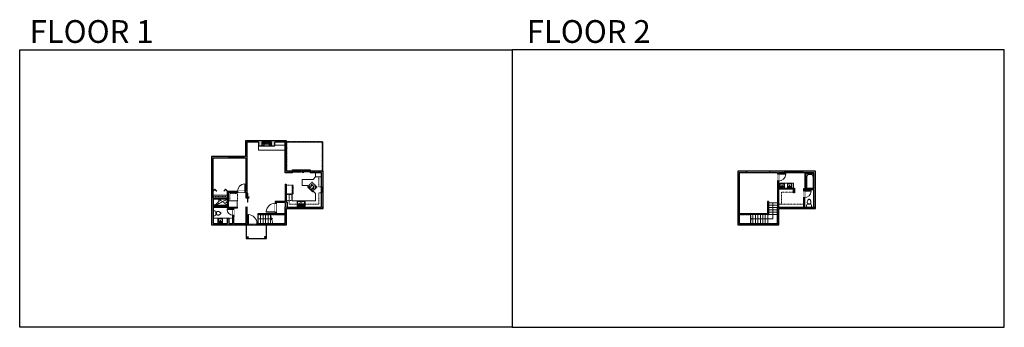
# Model space of a CAD drawing. Units: inches. Extents: x 1979 to 5979, y -2728 to -1480.
import ezdxf

# ---------------------------------------------------------------- set-up
doc = ezdxf.new("R2010")
doc.units = ezdxf.units.IN
doc.linetypes.add('Dash', pattern=[0.23622, 0.11811, -0.11811])
doc.layers.get('0').update_dxf_attribs({"color": 255})
doc.layers.get('Defpoints').update_dxf_attribs({"color": 6, "linetype": 'Dash'})
for name, color, linetype, lineweight in [('A-DOOR&WINDOWS', 4, 'Continuous', 9), ('A-OBJECT', 2, 'Continuous', 9), ('A-STAIRS', 1, 'Continuous', 15)]:
    doc.layers.add(name, color=color, linetype=linetype, lineweight=lineweight)
doc.layers.add('A-WALL', color=252, linetype='Continuous')
doc.styles.add('ATTR', font='romans.shx', dxfattribs={"width": 0.8, "height": 1.075})
doc.styles.get("Standard").update_dxf_attribs({"font": 'arial.ttf'})

# ---------------------------------------------------------------- blocks, each defined once
blk = doc.blocks.new('*U232')
blk.add_lwpolyline([(-18.1, 0), (18.1, 0)])
blk = doc.blocks.new('*U233')
at = {"layer": 'A-STAIRS', "color": 0, "linetype": 'ByBlock', "lineweight": -2, "transparency": 16777216}
for p in [(0, 47.5), (0, 38), (0, 28.5), (0, 19), (0, 9.5), (0, 0)]:
    blk.add_blockref('*U232', p, dxfattribs=at)
blk = doc.blocks.new('*U234')
blk.add_lwpolyline([(0, 18.2), (0, -18.2)])
blk = doc.blocks.new('*U235')
at = {"layer": 'A-STAIRS', "color": 0, "linetype": 'ByBlock', "lineweight": -2, "transparency": 16777216}
for p in [(0, 0), (10, 0), (20, 0), (30, 0), (40, 0), (50, 0), (60, 0), (70, 0)]:
    blk.add_blockref('*U234', p, dxfattribs=at)
blk = doc.blocks.new('*U236')
blk.add_lwpolyline([(0, 18.2), (0, -18.2)])
blk = doc.blocks.new('*U237')
at = {"layer": 'A-STAIRS', "color": 0, "linetype": 'ByBlock', "lineweight": -2, "transparency": 16777216}
for p in [(0, 0), (10, 0), (20, 0), (30, 0), (40, 0), (50, 0)]:
    blk.add_blockref('*U236', p, dxfattribs=at)
blk = doc.blocks.new('*U240')
at = {"layer": 'A-OBJECT', "color": 0, "linetype": 'ByBlock', "lineweight": -2}
for p, q in [((428, 54), (-295, 54)), ((-295, 54), (-295, -643)), ((428, 54), (428, -643)), ((-295, -581), (428, -581)), ((-295, -643), (428, -643))]:
    blk.add_line(p, q, dxfattribs=at)
at = {"layer": 'A-OBJECT', "color": 252, "linetype": 'Continuous', "lineweight": -2}
for p, q in [((-177, -65), (-221, -21)), ((-177, -210), (-221, -254)), ((-159, -365), (-192, -332)), ((-159, -473), (-192, -506)), ((-51, -365), (-18, -332)), ((-51, -473), (-18, -506)), ((-33, -65), (11, -21)), ((-33, -210), (11, -254)), ((177, -84), (144, -51)), ((177, -192), (144, -225)), ((183, -365), (150, -332)), ((183, -473), (150, -506)), ((285, -84), (318, -51)), ((285, -192), (318, -225)), ((292, -365), (325, -332)), ((292, -473), (325, -506))]:
    blk.add_line(p, q, dxfattribs=at)
at = {"layer": 'A-OBJECT', "color": 0, "linetype": 'Continuous', "lineweight": -2}
for p, q in [((-105, -138), (-105, -138)), ((-105, -419), (-105, -419)), ((231, -138), (231, -138)), ((238, -419), (238, -419))]:
    blk.add_line(p, q, dxfattribs=at)
for centre, radius in [((-105, -138), 129), ((-105, -419), 96.9), ((231, -138), 96.9), ((238, -419), 96.9), ((178, -612), 24.9), ((241, -612), 24.9), ((303, -612), 24.9), ((365, -612), 24.9)]:
    blk.add_circle(centre, radius, dxfattribs=at)
at = {"layer": 'A-OBJECT', "color": 250, "linetype": 'Continuous', "lineweight": -2}
for centre, radius in [((-105, -138), 114), ((-105, -419), 85.3), ((231, -138), 85.3), ((238, -419), 85.3)]:
    blk.add_circle(centre, radius, dxfattribs=at)
blk = doc.blocks.new('*U239')
at = {"layer": 'A-OBJECT', "transparency": 33554687}
for points in [[(14.7, 10), (8, 10), (8, 30), (14.7, 30), (14.7, 40), (0, 40), (0, 0), (14.7, 0), (14.7, 10)], [(14.7, 30), (14.7, 10)]]:
    blk.add_lwpolyline(points, dxfattribs=at)
blk = doc.blocks.new('blocks$0$Sink Kitchen-Island - 18_ x 18_-1226390-SUBSTRUCTURE Copy 1')
at = {"layer": 'A-OBJECT', "color": 0, "linetype": 'ByBlock', "lineweight": -2}
for p, q in [((229, 0), (-229, 0)), ((-229, 0), (-229, -457)), ((229, -457), (229, 0)), ((-229, -457), (229, -457)), ((-190, -165), (-190, -368)), ((-13, -114), (-140, -114)), ((-140, -419), (140, -419)), ((-13, -57), (-13, -178)), ((13, -57), (13, -178)), ((140, -114), (13, -114)), ((191, -368), (191, -165))]:
    blk.add_line(p, q, dxfattribs=at)
for centre, radius, start, end in [((-140, -165), 50.8, 90, 180), ((-140, -368), 50.8, 180, 270), ((-102, -57), 25.4, 0, 180), ((-102, -57), 25.4, 180, 0), ((0, -231), 25.4, 0, 180), ((0, -231), 25.4, 180, 0), ((0, -57), 12.7, 0, 180), ((0, -178), 12.7, 180, 0), ((102, -57), 25.4, 0, 180), ((102, -57), 25.4, 180, 0), ((140, -165), 50.8, 0, 90), ((140, -368), 50.8, 270, 0)]:
    blk.add_arc(centre, radius, start, end, dxfattribs=at)
blk = doc.blocks.new('A$C65fb87c6')
at = {"layer": 'A-OBJECT', "color": 0, "linetype": 'ByBlock', "lineweight": -2, "transparency": 33554687}
for p, q in [((-36.2, -25.6), (-36.2, -27.6)), ((-34.8, -25.9), (-35.5, -27.7)), ((-1.4, -25.9), (-0.8, -27.7)), ((0, -25.6), (0, -27.6))]:
    blk.add_line(p, q, dxfattribs=at)
blk.add_lwpolyline([(0, -26.4), (0, 0), (-36.2, 0), (-36.2, -26.4)], close=True, dxfattribs=at)
for points in [[(-36.2, -27.1), (-36.2, -28.1, 0.414214), (-36, -28.3), (-18.5, -28.3, 0.414214), (-18.3, -28.1), (-18.3, -27.1, 0.414214), (-18.5, -26.9), (-35.1, -26.9)], [(0, -27.1), (0, -28.1, -0.414214), (-0.2, -28.3), (-17.7, -28.3, -0.414214), (-17.9, -28.1), (-17.9, -27.1, -0.414214), (-17.7, -26.9), (-1.1, -26.9)]]:
    blk.add_lwpolyline(points, format="xyb", dxfattribs=at)
for centre, radius in [((-35.5, -25.6), 0.748), ((-35.8, -27.6), 0.394), ((-35.8, -27.6), 0.118), ((-35.5, -25.6), 0.118), ((-0.7, -25.6), 0.748), ((-0.7, -25.6), 0.118), ((-0.4, -27.6), 0.394), ((-0.4, -27.6), 0.118)]:
    blk.add_circle(centre, radius, dxfattribs=at)
blk = doc.blocks.new('*U238')
at = {"color": 0, "linetype": 'ByBlock', "lineweight": -2}
blk.add_line((53.1, 0), (0, 0), dxfattribs=at)
at = {"color": 0, "linetype": 'ByBlock', "lineweight": -2, "transparency": 33554687}
blk.add_lwpolyline([(3.5, 2.7), (0, 0), (3.5, -2.7)], dxfattribs=at)
blk = doc.blocks.new('blocks$0$Toilet-Domestic-2D - Toilet-Domestic-2D-1228486-SUBSTRUCTURE Copy 1')
at = {"layer": 'A-OBJECT', "color": 0, "linetype": 'ByBlock', "lineweight": -2}
for p, q in [((-253, 0), (-253, 196)), ((-186, 545), (-190, 495)), ((-190, 495), (-188, 469)), ((-188, 469), (-184, 444)), ((-172, 596), (-186, 545)), ((-184, 444), (-177, 418)), ((-177, 418), (-163, 393)), ((-154, 647), (-172, 596)), ((-163, 393), (-132, 368)), ((-159, 291), (159, 291)), ((-130, 698), (-154, 647)), ((-132, 368), (-97, 355)), ((-123, 291), (-132, 368)), ((-95, 749), (-130, 698)), ((-97, 355), (-25, 342)), ((-70, 774), (-95, 749)), ((-48, 787), (-70, 774)), ((-13, 799), (-48, 787)), ((-25, 342), (25, 342)), ((13, 799), (-13, 799)), ((48, 787), (13, 799)), ((25, 342), (97, 355)), ((70, 774), (48, 787)), ((95, 749), (70, 774)), ((130, 698), (95, 749)), ((97, 355), (132, 368)), ((123, 291), (132, 368)), ((154, 647), (130, 698)), ((132, 368), (163, 393)), ((172, 596), (154, 647)), ((163, 393), (177, 418)), ((186, 545), (172, 596)), ((177, 418), (184, 444)), ((184, 444), (188, 469)), ((190, 495), (186, 545)), ((188, 469), (190, 495)), ((253, 196), (253, 0))]:
    blk.add_line(p, q, dxfattribs=at)
blk.add_lwpolyline([(253, 0), (-253, 0)], dxfattribs=at)
for centre, start, end in [((-159, 196), 90, 180), ((159, 196), 0, 90)]:
    blk.add_arc(centre, 94.6, start, end, dxfattribs=at)
blk = doc.blocks.new('shower')
at = {"color": 0, "linetype": 'ByBlock', "lineweight": -2, "ltscale": 10, "transparency": 33554687}
for p, q in [((-2, 0), (2, 0)), ((-2, 0), (-2, 0)), ((2, 0), (2, 0)), ((-2, 0), (2, 0)), ((0, -18), (0, 0)), ((0, -18), (0, 0)), ((0, -19), (0, -19))]:
    blk.add_line(p, q, dxfattribs=at)
for radius, start, end in [(2.97, 97.617, 82.383), (0.394, 180, 0)]:
    blk.add_arc((0, -18), radius, start, end, dxfattribs=at)
blk = doc.blocks.new("32'' Sink Double PV")
for p, q in [((-16, -4), (16, -4)), ((-0.75, -18.5), (-0.75, -6.5)), ((0.75, -6.5), (0.75, -18.5))]:
    blk.add_line(p, q)
for points in [[(-14.5, 0), (14.5, 0)], [(-16, -19.5), (-16, -1.5)], [(-14.5, -18.5), (-14.5, -6.5)], [(14.5, -21), (-14.5, -21)], [(-13.5, -5.5), (-1.75, -5.5)], [(-1.75, -19.5), (-13.5, -19.5)], [(1.75, -5.5), (13.5, -5.5)], [(13.5, -19.5), (1.75, -19.5)], [(14.5, -6.5), (14.5, -18.5)], [(16, -1.5), (16, -19.5)]]:
    blk.add_lwpolyline(points)
for centre, radius in [((-7.5, -12.5), 1), ((-7.5, -12.5), 0.5), ((7.5, -12.5), 1), ((7.5, -12.5), 0.5)]:
    blk.add_circle(centre, radius)
for centre, radius, start, end in [((-14.5, -1.5), 1.5, 90, 180), ((14.5, -1.5), 1.5, 0, 90), ((-14.5, -19.5), 1.5, 180, 270), ((-13.5, -6.5), 1, 90, 180), ((-13.5, -18.5), 1, 180, 270), ((-1.75, -6.5), 1, 0, 90), ((-1.75, -18.5), 1, 270, 0), ((1.75, -6.5), 1, 90, 180), ((1.75, -18.5), 1, 180, 270), ((13.5, -6.5), 1, 0, 90), ((13.5, -18.5), 1, 270, 0), ((14.5, -19.5), 1.5, 270, 0)]:
    blk.add_arc(centre, radius, start, end)
at = {"style": 'ATTR', "width": 0.8, "flags": 9}
blk.add_attdef('ESTCODE', (0, 0), '', height=0.0064, dxfattribs=at)
blk = doc.blocks.new('*U164')
at = {"layer": 'A-OBJECT', "color": 0, "linetype": 'ByBlock', "lineweight": -2, "transparency": 33554687}
blk.add_lwpolyline([(0, -31.3), (0, 0), (29.1, 0), (29.1, -31.3)], close=True, dxfattribs=at)
blk = doc.blocks.new('*U241')
at = {"layer": 'A-OBJECT', "color": 0, "linetype": 'ByBlock', "lineweight": -2, "transparency": 33554687}
blk.add_lwpolyline([(0, 0), (85.4, 0), (85.4, -17.1), (0, -17.1)], close=True, dxfattribs=at)
at = {"layer": 'A-OBJECT', "color": 0, "linetype": 'Dash', "lineweight": -2, "transparency": 33554687}
blk.add_lwpolyline([(85.4, -8.5), (0, -8.5)], dxfattribs=at)
blk = doc.blocks.new('*U242')
at = {"color": 0, "linetype": 'ByBlock', "lineweight": -2, "transparency": 33554687}
for points in [[(9901.5, -10), (9905.5, -10)], [(9901.5, -70), (9905.5, -70)]]:
    blk.add_lwpolyline(points, dxfattribs=at)
for points in [[(9905.5, -25.3), (9912.6, -18.2), (9905, -10.5), (9905.5, -10), (9913.6, -18.2), (9906, -25.8)], [(9905.5, -54.8), (9912.6, -61.9), (9905, -69.5), (9905.5, -70), (9913.6, -61.9), (9906, -54.3)]]:
    blk.add_lwpolyline(points, close=True, dxfattribs=at)
blk = doc.blocks.new('*U208')
blk.add_wipeout([(0, 30), (0, -278), (1486, -278), (1486, 30)]).dxf.layer = 'A-DOOR&WINDOWS'
at = {"color": 0, "linetype": 'ByBlock', "lineweight": -2, "transparency": 33554687}
blk.add_lwpolyline([(51, 1485), (0, 1485), (0, 0), (51, 0)], close=True, dxfattribs=at)
blk.add_arc((0, 0), 1486, 0, 86.82115, dxfattribs=at)
at = {"layer": 'A-WALL', "transparency": 33554687}
for points in [[(0, 0), (0, -248)], [(1486, 0), (1486, -248)]]:
    blk.add_lwpolyline(points, dxfattribs=at)
blk = doc.blocks.new('*U200')
blk.add_wipeout([(0, 30), (0, -195), (1238, -195), (1238, 30)]).dxf.layer = 'A-DOOR&WINDOWS'
at = {"color": 0, "linetype": 'ByBlock', "lineweight": -2, "transparency": 33554687}
blk.add_lwpolyline([(51, 1237), (0, 1237), (0, 0), (51, 0)], close=True, dxfattribs=at)
blk.add_arc((0, 0), 1238, 0, 86.82115, dxfattribs=at)
at = {"layer": 'A-WALL', "transparency": 33554687}
for points in [[(0, 0), (0, -165)], [(1238, 0), (1238, -165)]]:
    blk.add_lwpolyline(points, dxfattribs=at)
blk = doc.blocks.new('*U202')
blk.add_wipeout([(0, 30), (0, -195), (991, -195), (991, 30)]).dxf.layer = 'A-DOOR&WINDOWS'
at = {"color": 0, "linetype": 'ByBlock', "lineweight": -2, "transparency": 33554687}
blk.add_lwpolyline([(51, 989), (0, 989), (0, 0), (51, 0)], close=True, dxfattribs=at)
blk.add_arc((0, 0), 991, 0, 86.82115, dxfattribs=at)
at = {"layer": 'A-WALL', "transparency": 33554687}
for points in [[(0, 0), (0, -165)], [(991, 0), (991, -165)]]:
    blk.add_lwpolyline(points, dxfattribs=at)
blk = doc.blocks.new('*U201')
blk.add_wipeout([(0, 30), (0, -195), (1486, -195), (1486, 30)]).dxf.layer = 'A-DOOR&WINDOWS'
at = {"color": 0, "linetype": 'ByBlock', "lineweight": -2, "transparency": 33554687}
blk.add_lwpolyline([(51, 1485), (0, 1485), (0, 0), (51, 0)], close=True, dxfattribs=at)
blk.add_arc((0, 0), 1486, 0, 86.82115, dxfattribs=at)
at = {"layer": 'A-WALL', "transparency": 33554687}
for points in [[(0, 0), (0, -165)], [(1486, 0), (1486, -165)]]:
    blk.add_lwpolyline(points, dxfattribs=at)
blk = doc.blocks.new('*U82')
at = {"layer": 'A-DOOR&WINDOWS', "transparency": 33554687}
blk.add_hatch(color=9, dxfattribs=at).paths.add_polyline_path([(14, 12.2), (14, 13.2), (11, 12.7)], flags=0)
at = {"layer": 'A-DOOR&WINDOWS', "color": 9, "transparency": 33554687}
for p, q in [((14, 13.2), (11, 12.7)), ((23, 12.7), (11, 12.7)), ((11, 12.7), (14, 12.2)), ((14, 12.2), (14, 13.2))]:
    blk.add_line(p, q, dxfattribs=at)
at = {"layer": 'A-DOOR&WINDOWS', "color": 0, "linetype": 'ByBlock', "lineweight": -2, "transparency": 33554687}
for points in [[(-79.9, 9.9), (-79.9, 6.6), (0, 6.6), (0, 9.9)], [(0, 6.6), (0, 3.2), (79.9, 3.2), (79.9, 6.6)]]:
    blk.add_lwpolyline(points, close=True, dxfattribs=at)
at = {"layer": 'A-WALL', "transparency": 33554687}
for points in [[(-79.9, 2.1), (-79.9, 11)], [(79.9, 2.1), (79.9, 11)]]:
    blk.add_lwpolyline(points, dxfattribs=at)
blk = doc.blocks.new('*U243')
at = {"color": 252}
blk.add_wipeout([(37.5, 0), (37.5, -6), (-34.5, -6), (-34.5, 0)], dxfattribs=at)
at = {"color": 4}
for points in [[(3, -6), (3, -3.7), (3, -3.7), (3, -2.3), (3, -2.3), (3, 0), (0, 0), (0, -6)], [(34.5, -6), (34.5, -3.7), (34.5, -3.7), (34.5, -2.3), (34.5, -2.3), (34.5, 0), (37.5, 0), (37.5, -6)], [(-31.5, -6), (-31.5, -3.7), (-31.5, -3.7), (-31.5, -2.3), (-31.5, -2.3), (-31.5, 0), (-34.5, 0), (-34.5, -6)], [(0, -6), (0, -3.7), (0, -3.7), (0, -2.3), (0, -2.3), (0, 0), (3, 0), (3, -6)]]:
    blk.add_lwpolyline(points, close=True, dxfattribs=at)
at = {"color": 9}
for points in [[(3, 0), (34.5, 0)], [(0, 0), (-31.5, 0)], [(0, -6), (-31.5, -6)], [(3, -6), (34.5, -6)]]:
    blk.add_lwpolyline(points, dxfattribs=at)
for points in [[(0, -3), (-31.5, -3), (-31.5, -3), (0, -3)], [(3, -3), (34.5, -3), (34.5, -3), (3, -3)]]:
    blk.add_lwpolyline(points, close=True, dxfattribs=at)
at = {"layer": 'A-WALL'}
for points in [[(37.5, 0), (37.5, -6)], [(-34.5, 0), (-34.5, -6)]]:
    blk.add_lwpolyline(points, dxfattribs=at)
blk = doc.blocks.new('*U244')
at = {"color": 252}
blk.add_wipeout([(31.5, 0), (31.5, -6), (-28.5, -6), (-28.5, 0)], dxfattribs=at)
at = {"color": 4}
for points in [[(3, -6), (3, -3.7), (3, -3.7), (3, -2.3), (3, -2.3), (3, 0), (0, 0), (0, -6)], [(28.5, -6), (28.5, -3.7), (28.5, -3.7), (28.5, -2.3), (28.5, -2.3), (28.5, 0), (31.5, 0), (31.5, -6)], [(-25.5, -6), (-25.5, -3.7), (-25.5, -3.7), (-25.5, -2.3), (-25.5, -2.3), (-25.5, 0), (-28.5, 0), (-28.5, -6)], [(0, -6), (0, -3.7), (0, -3.7), (0, -2.3), (0, -2.3), (0, 0), (3, 0), (3, -6)]]:
    blk.add_lwpolyline(points, close=True, dxfattribs=at)
at = {"color": 9}
for points in [[(3, 0), (28.5, 0)], [(0, 0), (-25.5, 0)], [(0, -6), (-25.5, -6)], [(3, -6), (28.5, -6)]]:
    blk.add_lwpolyline(points, dxfattribs=at)
for points in [[(0, -3), (-25.5, -3), (-25.5, -3), (0, -3)], [(3, -3), (28.5, -3), (28.5, -3), (3, -3)]]:
    blk.add_lwpolyline(points, close=True, dxfattribs=at)
at = {"layer": 'A-WALL'}
for points in [[(31.5, 0), (31.5, -6)], [(-28.5, 0), (-28.5, -6)]]:
    blk.add_lwpolyline(points, dxfattribs=at)
blk = doc.blocks.new('*U245')
at = {"color": 252}
blk.add_wipeout([(36, 0), (36, -6), (0, -6), (0, 0)], dxfattribs=at)
at = {"color": 4}
for points in [[(3, -6), (3, -3.7), (3, -3.7), (3, -2.3), (3, -2.3), (3, 0), (0, 0), (0, -6)], [(33, -6), (33, -3.7), (33, -3.7), (33, -2.3), (33, -2.3), (33, 0), (36, 0), (36, -6)]]:
    blk.add_lwpolyline(points, close=True, dxfattribs=at)
at = {"color": 9}
for points in [[(3, 0), (33, 0)], [(3, -6), (33, -6)]]:
    blk.add_lwpolyline(points, dxfattribs=at)
blk.add_lwpolyline([(3, -3), (33, -3), (33, -3), (3, -3)], close=True, dxfattribs=at)
at = {"layer": 'A-WALL'}
for points in [[(0, 0), (0, -6)], [(36, 0), (36, -6)]]:
    blk.add_lwpolyline(points, dxfattribs=at)
blk = doc.blocks.new('*U246')
at = {"color": 252}
blk.add_wipeout([(18, 0), (18, -6), (0, -6), (0, 0)], dxfattribs=at)
at = {"color": 4}
for points in [[(3, -6), (3, -3.7), (3, -3.7), (3, -2.3), (3, -2.3), (3, 0), (0, 0), (0, -6)], [(15, -6), (15, -3.7), (15, -3.7), (15, -2.3), (15, -2.3), (15, 0), (18, 0), (18, -6)]]:
    blk.add_lwpolyline(points, close=True, dxfattribs=at)
at = {"color": 9}
for points in [[(3, 0), (15, 0)], [(3, -6), (15, -6)]]:
    blk.add_lwpolyline(points, dxfattribs=at)
blk.add_lwpolyline([(3, -3), (15, -3), (15, -3), (3, -3)], close=True, dxfattribs=at)
at = {"layer": 'A-WALL'}
for points in [[(0, 0), (0, -6)], [(18, 0), (18, -6)]]:
    blk.add_lwpolyline(points, dxfattribs=at)
blk = doc.blocks.new('*U247')
blk.add_wipeout([(0, 1), (0, -6), (36, -6), (36, 1)])
at = {"layer": 'A-DOOR&WINDOWS'}
blk.add_lwpolyline([(18, -7), (54, -7), (54, -9), (18, -9)], close=True, dxfattribs=at)
for points in [[(33.2, -12.5), (39.2, -12.5)], [(39.2, -12.5), (37.8, -11.1)], [(39.2, -12.5), (37.8, -13.9)]]:
    blk.add_lwpolyline(points, dxfattribs=at)
at = {"layer": 'A-WALL'}
blk.add_lwpolyline([(36, 0), (36, -5)], dxfattribs=at)
blk = doc.blocks.new('*U250')
at = {"layer": 'A-OBJECT', "color": 0, "linetype": 'ByBlock', "lineweight": -2}
for p, q in [((1564, 818), (0, 818)), ((0, 818), (0, 0)), ((76, 640), (76, 178)), ((1209, 742), (178, 742)), ((178, 76), (1209, 76)), ((1488, 356), (1488, 463)), ((1564, 0), (1564, 818))]:
    blk.add_line(p, q, dxfattribs=at)
blk.add_lwpolyline([(1564, 0), (0, 0)], dxfattribs=at)
for centre, radius, start, end in [((178, 640), 102, 90, 180), ((178, 178), 102, 180, 270), ((1209, 463), 279, 0, 90), ((1209, 356), 279, 270, 0)]:
    blk.add_arc(centre, radius, start, end, dxfattribs=at)
blk = doc.blocks.new('*U251')
at = {"color": 0, "linetype": 'ByBlock', "lineweight": -2}
for p, q in [((91.1, 65.7), (91.1, 0)), ((91.1, 0), (0, 0))]:
    blk.add_line(p, q, dxfattribs=at)
at = {"color": 0, "linetype": 'ByBlock', "lineweight": -2, "transparency": 33554687}
blk.add_lwpolyline([(3.5, 2.7), (0, 0), (3.5, -2.7)], dxfattribs=at)
blk = doc.blocks.new('*U249')
at = {"color": 0, "linetype": 'ByBlock', "lineweight": -2}
blk.add_lwpolyline([(-120.1, 0), (-120.1, -24), (-24, -24), (-24, -123.9), (0, -123.9), (0, 0), (-120.1, 0)], dxfattribs=at)
blk = doc.blocks.new('*U248')
at = {"color": 0, "linetype": 'ByBlock', "lineweight": -2}
blk.add_lwpolyline([(-24, 0), (-24, -24), (-24, -24), (-24, -202.8), (0, -202.8), (0, 0), (-24, 0)], dxfattribs=at)
blk = doc.blocks.new('*U205')
blk.add_wipeout([(0, 30), (0, -195), (1156, -195), (1156, 30)]).dxf.layer = 'A-DOOR&WINDOWS'
at = {"color": 0, "linetype": 'ByBlock', "lineweight": -2, "transparency": 33554687}
blk.add_lwpolyline([(51, 1154), (0, 1154), (0, 0), (51, 0)], close=True, dxfattribs=at)
blk.add_arc((0, 0), 1156, 0, 86.82115, dxfattribs=at)
at = {"layer": 'A-WALL', "transparency": 33554687}
for points in [[(0, 0), (0, -165)], [(1156, 0), (1156, -165)]]:
    blk.add_lwpolyline(points, dxfattribs=at)
blk = doc.blocks.new('*U252')
at = {"color": 252}
blk.add_wipeout([(24, 0), (24, -6), (0, -6), (0, 0)], dxfattribs=at)
at = {"color": 4}
for points in [[(3, -6), (3, -3.7), (3, -3.7), (3, -2.3), (3, -2.3), (3, 0), (0, 0), (0, -6)], [(21, -6), (21, -3.7), (21, -3.7), (21, -2.3), (21, -2.3), (21, 0), (24, 0), (24, -6)]]:
    blk.add_lwpolyline(points, close=True, dxfattribs=at)
at = {"color": 9}
for points in [[(3, 0), (21, 0)], [(3, -6), (21, -6)]]:
    blk.add_lwpolyline(points, dxfattribs=at)
blk.add_lwpolyline([(3, -3), (21, -3), (21, -3), (3, -3)], close=True, dxfattribs=at)
at = {"layer": 'A-WALL'}
for points in [[(0, 0), (0, -6)], [(24, 0), (24, -6)]]:
    blk.add_lwpolyline(points, dxfattribs=at)

msp = doc.modelspace()

# ---------------------------------------------------------------- hatches: boundary and pattern name
at = {"layer": 'A-OBJECT', "transparency": 33554687}
h = msp.add_hatch(dxfattribs=at)
h.set_pattern_fill('ANSI31', color=256, scale=25, angle=285)
h.set_pattern_definition([(330, (-830.276, 14397.4433), (1.5625, 2.7063294), [])])
h.paths.add_polyline_path([(3002.2, -1991.3), (3002.2, -1976.6), (2962.2, -1976.6), (2962.2, -1991.3), (2972.2, -1991.3), (2972.2, -1984.6), (2992.2, -1984.6), (2992.2, -1991.3)])
at = {"layer": 'A-WALL'}
h = msp.add_hatch(color=256, dxfattribs=at)
h.dxf.hatch_style = 1
h.paths.add_polyline_path([(3063.3, -1970.6), (2943.3, -1970.6), (2943.3, -1976.6), (2949.1, -1976.6), (2949.1, -1991.3), (2962.2, -1991.3), (2962.2, -1976.6), (3002.2, -1976.6), (3002.2, -1991.3), (3015.4, -1991.3), (3015.4, -1976.6), (3057.3, -1976.6), (3057.3, -2013.8), (3063.3, -2013.8)])
h.paths.add_polyline_path([(2902.5, -1976.6), (2907.3, -1976.6), (2907.3, -1970.6), (2896.5, -1970.6), (2896.5, -2034.9), (2888.1, -2034.9), (2888.1, -2040.9), (2897.5, -2040.9), (2897.5, -2175.9), (2894.3, -2175.9), (2894.3, -2179.9), (2897.5, -2179.9), (2897.5, -2201.9), (2902.5, -2201.9), (2902.5, -2040.9)])
h.paths.add_polyline_path([(2828.1, -2034.9), (2757.7, -2034.9), (2757.7, -2312.5), (2907.1, -2312.5), (2907.1, -2306.5), (2902.5, -2306.5), (2902.5, -2237.9), (2897.5, -2237.9), (2897.5, -2273.7), (2897.5, -2277.7), (2897.5, -2306.5), (2849.5, -2306.5), (2849.5, -2277.7), (2849.5, -2272.7), (2845.5, -2272.7), (2845.5, -2306.5), (2828.7, -2306.5), (2828.7, -2284.3), (2823.7, -2284.3), (2823.7, -2306.5), (2764.7, -2306.5), (2764.7, -2207.7), (2823.7, -2207.7), (2823.7, -2244.2), (2845.5, -2244.2), (2845.5, -2248.7), (2849.5, -2248.7), (2849.5, -2244.2), (2863, -2244.2), (2863, -2240.2), (2827.7, -2240.2), (2827.7, -2179.9), (2864.3, -2179.9), (2864.3, -2175.9), (2823.7, -2175.9), (2823.7, -2179.9), (2823.7, -2203.7), (2763.7, -2203.7), (2763.7, -2191.7), (2763.7, -2040.9), (2828.1, -2040.9)])
h.paths.add_polyline_path([(3063.3, -2245.8), (3211.5, -2245.8), (3211.5, -2178.7), (3205.5, -2178.7), (3205.5, -2239.8), (3066.3, -2239.8), (3066.3, -2219.3), (3061.3, -2219.3), (3061.3, -2147.4), (3057.3, -2147.4), (3057.3, -2217.6), (3017, -2217.6), (3017, -2224.1), (3021, -2224.1), (3021, -2221.6), (3057.3, -2221.6), (3057.3, -2238.9), (3057.3, -2266.1), (3021, -2266.1), (3021, -2260.1), (3017, -2260.1), (3017, -2270.1), (3057.3, -2270.1), (3057.3, -2306.5), (2943.1, -2306.5), (2943.1, -2312.5), (3063.3, -2312.5)])
h.paths.add_polyline_path([(3211.5, -2094.5), (3158.9, -2094.5), (3158.9, -2100.5), (3205.5, -2100.5), (3205.5, -2117.9), (3205.5, -2160.7), (3211.5, -2160.7)])
h.paths.add_polyline_path([(3086.9, -2094.5), (3063.3, -2094.5), (3063.3, -2085.8), (3057.3, -2085.8), (3057.3, -2100.5), (3086.9, -2100.5)])
h.paths.add_polyline_path([(2978, -2360), (2974, -2360), (2974, -2364), (2978, -2364)])
h.paths.add_polyline_path([(2907.2, -2360), (2903.2, -2360), (2903.2, -2364), (2907.2, -2364)])
h = msp.add_hatch(color=256, dxfattribs=at)
h.dxf.hatch_style = 1
h.paths.add_polyline_path([(5063.3, -2245.8), (5211.5, -2245.8), (5211.5, -2094.5), (5158.9, -2094.5), (5158.9, -2100.5), (5205.5, -2100.5), (5205.5, -2166.1), (5173.3, -2166.1), (5162.7, -2166.1), (5162.7, -2174.2), (5166.7, -2174.2), (5166.7, -2170.1), (5205.5, -2170.1), (5205.5, -2239.8), (5166.7, -2239.8), (5166.7, -2202.2), (5162.7, -2202.2), (5162.7, -2239.8), (5073.3, -2239.8), (5061.3, -2239.8), (5061.3, -2227.8), (5061.3, -2167.7), (5123.2, -2167.7), (5123.2, -2179.7), (5123.2, -2181.8), (5127.2, -2181.8), (5127.2, -2163.7), (5061.3, -2163.7), (5061.3, -2134.9), (5057.3, -2134.9), (5057.3, -2244.9), (5057.3, -2306.5), (5053.1, -2306.5), (5053.1, -2312.5), (5063.3, -2312.5)])
h.paths.add_polyline_path([(5086.9, -2094.5), (5027.2, -2094.5), (5027.2, -2100.5), (5057.3, -2100.5), (5057.3, -2104.9), (5061.3, -2104.9), (5061.3, -2100.5), (5086.9, -2100.5)])
h.paths.add_polyline_path([(4931.2, -2094.5), (4896.5, -2094.5), (4896.5, -2256.1), (4902.5, -2256.1), (4902.5, -2100.5), (4931.2, -2100.5)])
h.paths.add_polyline_path([(4902.5, -2280.1), (4896.5, -2280.1), (4896.5, -2312.5), (5017.1, -2312.5), (5017.1, -2306.5), (4902.5, -2306.5)])

# ---------------------------------------------------------------- linework, layer by layer
at = {"layer": 'A-OBJECT', "transparency": 33554687}
for p, q in [((3057.3, -1988.3), (3015.4, -1988.3)), ((2823.7, -2284.3), (2764.7, -2284.3))]:
    msp.add_line(p, q, dxfattribs=at)
at = {"layer": 'A-OBJECT', "linetype": 'Dash', "transparency": 33554687}
for p, q in [((2823.7, -2207.7), (2773.9, -2233)), ((2788.8, -2207.7), (2823.7, -2233)), ((2828.7, -2284.3), (2845.5, -2284.3))]:
    msp.add_line(p, q, dxfattribs=at)
at = {"layer": 'A-OBJECT', "transparency": 33554687}
for points in [[(2949.1, -1991.3), (2949.1, -2009.2), (3057.3, -2009.2)], [(3150.9, -2154.9), (3148.5, -2152.4), (3127.2, -2152.4), (3127.2, -2127.5), (3171.4, -2127.5), (3181.1, -2117.9)], [(5122.2, -2163.7), (5122.2, -2142.3), (5061.3, -2142.3)], [(3061.3, -2188.2), (3085.9, -2188.2), (3085.9, -2214.8), (3181.1, -2214.8), (3181.1, -2185.2), (3171, -2175)], [(2863, -2240.2), (2863, -2214.2), (2827.7, -2214.2)]]:
    msp.add_lwpolyline(points, dxfattribs=at)
msp.add_lwpolyline([(3181.1, -2117.9), (3205.5, -2117.9), (3205.5, -2100.5), (3181.1, -2100.5)], close=True, dxfattribs=at)
at = {"layer": 'A-OBJECT', "linetype": 'Dash', "transparency": 33554687}
for points in [[(3205.5, -2157.4), (3194.8, -2157.4), (3194.8, -2117.9)], [(3085.9, -2188.2), (3085.9, -2150.6)], [(3205.5, -2181.7), (3194.8, -2181.7), (3194.8, -2228), (3074.1, -2228), (3074.1, -2188.2)]]:
    msp.add_lwpolyline(points, dxfattribs=at)
msp.add_lwpolyline([(3085.2, -2213.9), (3063.1, -2213.9), (3063.1, -2188.9), (3085.2, -2188.9)], close=True, dxfattribs=at)
at = {"layer": 'A-STAIRS'}
msp.add_lwpolyline([(3008, -2306.5), (3003.6, -2290.3), (3001.1, -2290), (3005.5, -2286.7), (3002.5, -2286.5), (2998, -2270.1)], dxfattribs=at)
at = {"layer": 'A-WALL'}
for p, q in [((2896.5, -1970.6), (2896.5, -2034.9)), ((3063.3, -1970.6), (2896.5, -1970.6)), ((2902.5, -1976.6), (2902.5, -2040.9)), ((2949.1, -1976.6), (2902.5, -1976.6)), ((2907.3, -1976.6), (2907.3, -1970.6)), ((2943.3, -1970.6), (2943.3, -1976.6)), ((2949.1, -1976.6), (2949.1, -1991.3)), ((2949.1, -1991.3), (3015.4, -1991.3)), ((3002.2, -1976.6), (2962.2, -1976.6)), ((3058.3, -1976.6), (3015.4, -1976.6)), ((3015.4, -1991.3), (3015.4, -1976.6)), ((3057.3, -2100.5), (3057.3, -1976.6)), ((3063.3, -2094.5), (3063.3, -1970.6)), ((2757.7, -2034.9), (2757.7, -2312.5)), ((2896.5, -2034.9), (2757.7, -2034.9)), ((2828.1, -2040.9), (2828.1, -2034.9)), ((2888.1, -2034.9), (2888.1, -2040.9)), ((3057.3, -2013.8), (3063.3, -2013.8)), ((2897.5, -2040.9), (2763.7, -2040.9)), ((2763.7, -2040.9), (2763.7, -2203.7)), ((2897.5, -2040.9), (2897.5, -2175.9)), ((2902.5, -2040.9), (2902.5, -2201.9)), ((3063.3, -2085.8), (3057.3, -2085.8)), ((3086.9, -2100.5), (3057.3, -2100.5)), ((3211.5, -2094.5), (3063.3, -2094.5)), ((3086.9, -2100.5), (3086.9, -2094.5)), ((3158.9, -2094.5), (3158.9, -2100.5)), ((3205.5, -2100.5), (3158.9, -2100.5)), ((3205.5, -2239.8), (3205.5, -2100.5)), ((3211.5, -2245.8), (3211.5, -2094.5)), ((5211.5, -2094.5), (4896.5, -2094.5)), ((4896.5, -2094.5), (4896.5, -2312.5)), ((4902.5, -2100.5), (4902.5, -2306.5)), ((5057.3, -2100.5), (4902.5, -2100.5)), ((4931.2, -2094.5), (4931.2, -2100.5)), ((5027.2, -2100.5), (5027.2, -2094.5)), ((5057.3, -2100.5), (5057.3, -2244.9)), ((5205.5, -2100.5), (5061.3, -2100.5)), ((5061.3, -2100.5), (5061.3, -2163.7)), ((5086.9, -2100.5), (5086.9, -2094.5)), ((5158.9, -2094.5), (5158.9, -2100.5)), ((5169.5, -2166.1), (5169.5, -2100.5)), ((5205.5, -2166.1), (5205.5, -2100.5)), ((5211.5, -2245.8), (5211.5, -2094.5)), ((3057.3, -2147.4), (3057.3, -2217.6)), ((3057.3, -2147.4), (3061.3, -2147.4)), ((3061.3, -2147.4), (3061.3, -2219.3)), ((2823.7, -2175.9), (2897.5, -2175.9)), ((2823.7, -2179.9), (2823.7, -2175.9)), ((2823.7, -2203.7), (2823.7, -2179.9)), ((2827.7, -2240.2), (2827.7, -2179.9)), ((2827.7, -2179.9), (2897.5, -2179.9)), ((2897.5, -2179.9), (2897.5, -2201.9)), ((3211.5, -2160.7), (3205.5, -2160.7)), ((3205.5, -2178.7), (3211.5, -2178.7)), ((5061.3, -2163.7), (5127.2, -2163.7)), ((5123.2, -2167.7), (5061.3, -2167.7)), ((5061.3, -2167.7), (5061.3, -2239.8)), ((5123.2, -2181.8), (5123.2, -2167.7)), ((5127.2, -2181.8), (5123.2, -2181.8)), ((5127.2, -2163.7), (5127.2, -2181.8)), ((5205.5, -2166.1), (5162.7, -2166.1)), ((5162.7, -2166.1), (5162.7, -2239.8)), ((5205.5, -2170.1), (5166.7, -2170.1)), ((5166.7, -2170.1), (5166.7, -2239.8)), ((5205.5, -2239.8), (5205.5, -2170.1)), ((2823.7, -2203.7), (2763.7, -2203.7)), ((2823.7, -2207.7), (2764.7, -2207.7)), ((2764.7, -2207.7), (2764.7, -2306.5)), ((2823.7, -2233), (2764.7, -2233)), ((2764.7, -2236.5), (2823.7, -2236.5)), ((2764.7, -2237.5), (2823.7, -2237.5)), ((2823.7, -2244.2), (2823.7, -2207.7)), ((2897.5, -2201.9), (2902.5, -2201.9)), ((2902.5, -2237.9), (2897.5, -2237.9)), ((2897.5, -2237.9), (2897.5, -2273.7)), ((2902.5, -2237.9), (2902.5, -2306.5)), ((3057.3, -2217.6), (3017, -2217.6)), ((3017, -2217.6), (3017, -2270.1)), ((3021, -2221.6), (3021, -2266.1)), ((3057.3, -2221.6), (3021, -2221.6)), ((3057.3, -2221.6), (3057.3, -2238.9)), ((3057.3, -2266.1), (3057.3, -2238.9)), ((3061.3, -2219.3), (3066.3, -2219.3)), ((3066.3, -2219.3), (3066.3, -2239.8)), ((3066.3, -2239.8), (3205.5, -2239.8)), ((5021, -2217.6), (5017, -2217.6)), ((5017, -2217.6), (5017, -2266.1)), ((5021, -2217.6), (5021, -2270.1)), ((5057.3, -2306.5), (5057.3, -2238.9)), ((5061.3, -2239.8), (5162.7, -2239.8)), ((5166.7, -2239.8), (5205.5, -2239.8)), ((2823.7, -2241), (2764.7, -2241)), ((2845.5, -2244.2), (2823.7, -2244.2)), ((2827.7, -2240.2), (2863, -2240.2)), ((2845.5, -2306.5), (2845.5, -2244.2)), ((2863, -2244.2), (2849.5, -2244.2)), ((2849.5, -2273.7), (2849.5, -2244.2)), ((2849.5, -2273.7), (2849.5, -2277.7)), ((2849.5, -2306.5), (2849.5, -2277.7)), ((2863, -2240.2), (2863, -2244.2)), ((2897.5, -2273.7), (2897.5, -2277.7)), ((2897.5, -2277.7), (2897.5, -2306.5)), ((2947.4, -2270.1), (2947.4, -2266.1)), ((2947.4, -2266.1), (3017, -2266.1)), ((3017, -2270.1), (2947.4, -2270.1)), ((3017, -2270.1), (3057.3, -2270.1)), ((3021, -2266.1), (3057.3, -2266.1)), ((3057.3, -2306.5), (3057.3, -2270.1)), ((3063.3, -2245.8), (3211.5, -2245.8)), ((3063.3, -2312.5), (3063.3, -2245.8)), ((4896.5, -2256.1), (4902.5, -2256.1)), ((4902.5, -2266.1), (5017, -2266.1)), ((5017, -2270.1), (4902.5, -2270.1)), ((5017, -2270.1), (5021, -2270.1)), ((5063.3, -2245.8), (5211.5, -2245.8)), ((5063.3, -2312.5), (5063.3, -2245.8)), ((2757.7, -2312.5), (3063.3, -2312.5)), ((2764.7, -2306.5), (2823.7, -2306.5)), ((2823.7, -2306.5), (2823.7, -2284.3)), ((2823.7, -2284.3), (2828.7, -2284.3)), ((2828.7, -2284.3), (2828.7, -2306.5)), ((2828.7, -2306.5), (2845.5, -2306.5)), ((2849.5, -2306.5), (2897.5, -2306.5)), ((2902.5, -2306.5), (3057.3, -2306.5)), ((4902.5, -2280.1), (4896.5, -2280.1)), ((4896.5, -2312.5), (5063.3, -2312.5)), ((4902.5, -2306.5), (5057.3, -2306.5)), ((5017.1, -2312.5), (5017.1, -2306.5)), ((5053.1, -2306.5), (5053.1, -2312.5)), ((2903.2, -2364), (2903.2, -2360)), ((2903.2, -2360), (2907.2, -2360)), ((2907.2, -2364), (2903.2, -2364)), ((2907.2, -2360), (2907.2, -2364)), ((2974, -2360), (2974, -2364)), ((2978, -2360), (2974, -2360)), ((2974, -2364), (2978, -2364)), ((2978, -2364), (2978, -2360))]:
    msp.add_line(p, q, dxfattribs=at)
for points in [[(3063.3, -1975.3), (3208.9, -1975.3), (3208.9, -2094.5)], [(3086.9, -2094.5), (3086.9, -2089.5), (3158.9, -2089.5), (3158.9, -2094.5)], [(2764.7, -2230.7), (2773.9, -2230.7), (2788.8, -2215.8), (2788.8, -2207.7)], [(2898.9, -2312.5), (2898.9, -2366.8), (2982.3, -2366.8), (2982.3, -2312.5)]]:
    msp.add_lwpolyline(points, dxfattribs=at)
at = {"layer": 'Defpoints', "color": 255, "linetype": 'Continuous', "elevation": 0}
for points in [[(1979.1, -1602.6), (3979.1, -1602.6), (3979.1, -2727.6), (1979.1, -2727.6)], [(3979.1, -2727.6), (5979.1, -2727.6), (5979.1, -1602.6), (3979.1, -1602.6)]]:
    msp.add_lwpolyline(points, close=True, dxfattribs=at)

# ---------------------------------------------------------------- block references
at = {"layer": 'A-DOOR&WINDOWS', "transparency": 33554687, "xscale": -0.4506616870520158, "yscale": 0.4506616870520158, "zscale": 0.4506616870520158, "rotation": 180}
msp.add_blockref('*U82', (3122.9, -2094.5), dxfattribs=at)
at = {"layer": 'A-DOOR&WINDOWS', "transparency": 33554687, "rotation": 89.99999999999997}
msp.add_blockref('*U242', (2753.6, -12081.4), dxfattribs=at)
at = {"layer": 'A-OBJECT', "color": 7, "true_color": 0xffffff, "rotation": 270}
msp.add_blockref('*U239', (2962.2, -1976.6), dxfattribs=at)
at = {"layer": 'A-OBJECT', "transparency": 33554687}
for name, p, xscale, yscale, zscale, rotation in [('*U250', (5205.5, -2166.1), 0.03935794656299858, 0.03935794656299858, 0.03935794656299858, 89.99999999999999), ('blocks$0$Sink Kitchen-Island - 18_ x 18_-1226390-SUBSTRUCTURE Copy 1', (5076.6, -2161.5), 0.03935794656299858, 0.03935794656299858, 0.03935794656299858, 180), ('blocks$0$Sink Kitchen-Island - 18_ x 18_-1226390-SUBSTRUCTURE Copy 1', (5106.8, -2161.5), -0.03935794656299858, 0.03935794656299858, 0.03935794656299858, 180), ('shower', (2823.7, -2220.8), -0.3253022079424782, 0.3253022079424782, 0.3253022079424782, 270), ("32'' Sink Double PV", (3122.2, -2237), 0.9996918427001702, 0.9996918427001702, 0.9996918427001702, 180), ('blocks$0$Toilet-Domestic-2D - Toilet-Domestic-2D-1228486-SUBSTRUCTURE Copy 1', (2764.7, -2265.1), -0.03935794656299858, 0.03935794656299858, 0.03935794656299858, 270), ('blocks$0$Sink Kitchen-Island - 18_ x 18_-1226390-SUBSTRUCTURE Copy 1', (2793.7, -2303.6), -0.03935794656299858, 0.03935794656299858, 0.03935794656299858, 180)]:
    msp.add_blockref(name, p, dxfattribs=dict(at, xscale=xscale, yscale=yscale, zscale=zscale, rotation=rotation))
at = {"layer": 'A-OBJECT', "linetype": 'Dash'}
for name, p, rotation in [('A$C65fb87c6', (3061.3, -2150.6), 90.00000334712023), ('*U164', (2832.6, -2214.2), 89.99999999999999)]:
    msp.add_blockref(name, p, dxfattribs=dict(at, rotation=rotation))
for name, p, xscale, yscale, zscale, rotation in [('*U240', (3177.7, -2152), -0.03935794656299858, 0.03935794656299858, 0.03935794656299858, 314.8095331986391), ('*U249', (5061.3, -2167.7), 0.5, 0.5, 0.5, 90), ('*U248', (5061.3, -2227.8), 0.5, 0.5, 0.5, 90)]:
    msp.add_blockref(name, p, dxfattribs=dict(at, xscale=xscale, yscale=yscale, zscale=zscale, rotation=rotation))
at = {"layer": 'A-OBJECT', "xscale": 0.7028431101360503, "yscale": 0.7028431101360503, "zscale": 0.7028431101360503}
msp.add_blockref('*U241', (2763.7, -2191.7), dxfattribs=at)
at = {"layer": 'A-OBJECT', "transparency": 33554687, "xscale": 0.03935794656299858, "yscale": 0.03935794656299858, "zscale": 0.03935794656299858}
msp.add_blockref('blocks$0$Toilet-Domestic-2D - Toilet-Domestic-2D-1228486-SUBSTRUCTURE Copy 1', (5186.1, -2239.8), dxfattribs=at)
at = {"layer": 'A-STAIRS'}
for name, p in [('*U251', (4948, -2288.3)), ('*U233', (5039.1, -2270.1)), ('*U237', (2948, -2288.3)), ('*U235', (4948, -2288.3))]:
    msp.add_blockref(name, p, dxfattribs=at)
at = {"layer": 'A-STAIRS', "rotation": 180}
msp.add_blockref('*U238', (3001.1, -2288.3), dxfattribs=at)

# ---------------------------------------------------------------- texts
at = {"layer": 'Defpoints', "linetype": 'Continuous', "char_height": 92.408, "width": 623.405, "attachment_point": 7}
for s, insert in [('\\pxqc;FLOOR 1', (1959.5, -1573.9, 0)), ('\\pxqc;FLOOR 2', (3979.1, -1573.9, 0))]:
    msp.add_mtext(s, dxfattribs=dict(at, insert=insert))

# ---------------------------------------------------------------- next in the draw order: block references
at = {"layer": 'A-DOOR&WINDOWS'}
for name, p in [('*U245', (2907.3, -1970.6)), ('*U244', (2856.6, -2034.9)), ('*U243', (5121.4, -2094.5))]:
    msp.add_blockref(name, p, dxfattribs=at)
for name, p, rotation in [('*U243', (3063.3, -2048.3), 270), ('*U246', (3211.5, -2160.7), 270), ('*U252', (4896.5, -2280.1), 90), ('*U245', (5053.1, -2312.5), 180)]:
    msp.add_blockref(name, p, dxfattribs=dict(at, rotation=rotation))
at = {"layer": 'A-DOOR&WINDOWS', "transparency": 33554687, "yscale": 0.02422732627077181, "zscale": 0.02422732627077181}
for name, p, xscale in [('*U200', (2894.3, -2175.9), -0.02422732627077181), ('*U208', (2907.1, -2306.5), 0.02422732627077181)]:
    msp.add_blockref(name, p, dxfattribs=dict(at, xscale=xscale))
for name, p, xscale, rotation in [('*U205', (5166.7, -2174.2), 0.02422732627077181, 270), ('*U201', (3017, -2260.1), 0.02422732627077181, 89.99999999999999), ('*U202', (2845.5, -2248.7), -0.02422732627077181, 90)]:
    msp.add_blockref(name, p, dxfattribs=dict(at, xscale=xscale, rotation=rotation))

# ---------------------------------------------------------------- next in the draw order: linework, layer by layer
at = {"layer": 'Defpoints'}
for points in [[(3063.3, -1975.3), (3063.3, -2094.5), (3208.9, -2094.5), (3208.9, -1975.3), (3063.3, -1975.3)], [(2898.9, -2312.5), (2898.9, -2366.8), (2982.3, -2366.8), (2982.3, -2312.5), (2898.9, -2312.5)]]:
    msp.add_lwpolyline(points, dxfattribs=at)

# ---------------------------------------------------------------- next in the draw order: block references
at = {"rotation": 90}
msp.add_blockref('*U247', (2897.5, -2237.9), dxfattribs=at)
at = {"layer": 'A-DOOR&WINDOWS', "transparency": 33554687, "xscale": 0.02422732627077181, "yscale": 0.02422732627077181, "zscale": 0.02422732627077181, "rotation": 270}
msp.add_blockref('*U200', (5061.3, -2104.9), dxfattribs=at)

# ---------------------------------------------------------------- next in the draw order: linework, layer by layer
at = {"layer": 'Defpoints'}
for points in [[(2896.5, -1970.6), (2896.5, -2034.9), (2757.7, -2034.9), (2757.7, -2312.5), (2948, -2312.5), (2948, -2270.1), (3057.3, -2270.1), (3057.3, -2239.8), (3211.5, -2239.8), (3211.5, -2094.5), (3063.3, -2094.5), (3063.3, -1970.6)], [(4896.5, -2094.5), (4896.5, -2270.1), (4948, -2270.1), (4948, -2312.5), (5057.3, -2312.5), (5057.3, -2239.8), (5211.5, -2239.8), (5211.5, -2094.5)]]:
    msp.add_lwpolyline(points, close=True, dxfattribs=at)

doc.saveas('drawing.dxf')
